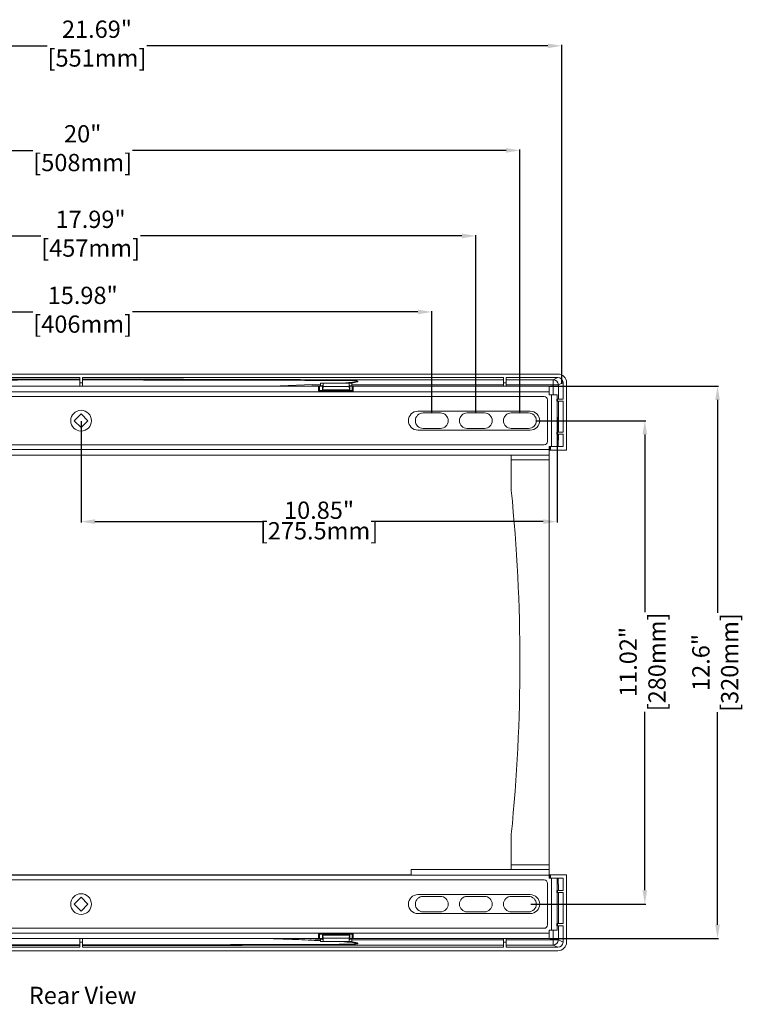
# Model space of a CAD drawing. Units: millimetres. Extents: x 2869 to 4272, y 1365 to 1938.
# Drawn here: x 3853 to 4272, y 1368 to 1938 of the extents above; entities that cross this region are included whole.
import ezdxf

# ---------------------------------------------------------------- set-up
doc = ezdxf.new("R2010")
doc.units = ezdxf.units.MM
doc.header["$LTSCALE"] = 10
doc.header["$MEASUREMENT"] = 0
doc.layers.add('Dimensions', color=1, linetype='Continuous')
doc.styles.get("Standard").update_dxf_attribs({"font": 'arial.ttf'})
doc.dimstyles.new('ISO-25', dxfattribs={"dimscale": 0, "dimtxt": 10, "dimasz": 8, "dimexe": 0.5, "dimexo": 0.25, "dimgap": 0.2, "dimtad": 0, "dimlfac": 0.03937, "dimdsep": 46, "dimtxsty": 'Standard', "dimcen": 0, "dimazin": 0, "dimtfac": 1, "dimtmove": 0, "dimatfit": 3, "dimfxl": 1, "dimarcsym": 0})

# ---------------------------------------------------------------- blocks, each defined once
blk = doc.blocks.new('*D139')
at = {"layer": 'Defpoints', "color": 0}
for p in [(4142.72, 1862.53), (3634.72, 1710.48), (4142.72, 1710.48)]:
    blk.add_point(p, dxfattribs=at)
at = {"layer": 'Dimensions', "color": 0, "lineweight": -2}
for p, q in [((3634.72, 1710.73), (3634.72, 1863.03)), ((3642.72, 1862.53), (3860.81, 1862.53)), ((4134.72, 1862.53), (3918.48, 1862.53)), ((4142.72, 1710.73), (4142.72, 1863.03))]:
    blk.add_line(p, q, dxfattribs=at)
at = {"layer": 'Dimensions', "color": 0}
for points in [[(3642.72, 1863.87), (3642.72, 1861.2), (3634.72, 1862.53)], [(4134.72, 1861.2), (4134.72, 1863.87), (4142.72, 1862.53)]]:
    blk.add_solid(points, dxfattribs=at)
at = {"layer": 'Dimensions', "color": 0, "insert": (3889.65, 1862.53), "char_height": 10, "attachment_point": 5}
blk.add_mtext('20"\\P [508mm]', dxfattribs=at)
blk = doc.blocks.new('*D140')
at = {"layer": 'Defpoints', "color": 0}
for p in [(4117.22, 1812.99), (3660.22, 1710.48), (4117.22, 1710.48)]:
    blk.add_point(p, dxfattribs=at)
at = {"layer": 'Dimensions', "color": 0, "lineweight": -2}
for p, q in [((3660.22, 1710.73), (3660.22, 1813.49)), ((3668.22, 1812.99), (3865.4, 1812.99)), ((4109.22, 1812.99), (3923.07, 1812.99)), ((4117.22, 1710.73), (4117.22, 1813.49))]:
    blk.add_line(p, q, dxfattribs=at)
at = {"layer": 'Dimensions', "color": 0}
for points in [[(3668.22, 1814.33), (3668.22, 1811.66), (3660.22, 1812.99)], [(4109.22, 1811.66), (4109.22, 1814.33), (4117.22, 1812.99)]]:
    blk.add_solid(points, dxfattribs=at)
at = {"layer": 'Dimensions', "color": 0, "insert": (3894.24, 1812.99), "char_height": 10, "attachment_point": 5}
blk.add_mtext('17.99"\\P [457mm]', dxfattribs=at)
blk = doc.blocks.new('*D141')
at = {"layer": 'Defpoints', "color": 0}
for p in [(4091.72, 1768.95), (3685.72, 1710.48), (4091.72, 1710.48)]:
    blk.add_point(p, dxfattribs=at)
at = {"layer": 'Dimensions', "color": 0, "lineweight": -2}
for p, q in [((3685.72, 1710.73), (3685.72, 1769.45)), ((3693.72, 1768.95), (3860.81, 1768.95)), ((4083.72, 1768.95), (3918.48, 1768.95)), ((4091.72, 1710.73), (4091.72, 1769.45))]:
    blk.add_line(p, q, dxfattribs=at)
at = {"layer": 'Dimensions', "color": 0}
for points in [[(3693.72, 1770.29), (3693.72, 1767.62), (3685.72, 1768.95)], [(4083.72, 1767.62), (4083.72, 1770.29), (4091.72, 1768.95)]]:
    blk.add_solid(points, dxfattribs=at)
at = {"layer": 'Dimensions', "color": 0, "insert": (3889.65, 1768.95), "char_height": 10, "attachment_point": 5}
blk.add_mtext('15.98"\\P [406mm]', dxfattribs=at)
blk = doc.blocks.new('*D142')
at = {"layer": 'Defpoints', "color": 0}
for p in [(4152.22, 1705.98), (4148.72, 1425.98), (4215.05, 1425.98)]:
    blk.add_point(p, dxfattribs=at)
at = {"layer": 'Dimensions', "color": 0, "lineweight": -2}
for p, q in [((4152.47, 1705.98), (4215.55, 1705.98)), ((4215.05, 1697.98), (4215.05, 1595.08)), ((4215.05, 1433.98), (4215.05, 1537.41)), ((4148.97, 1425.98), (4215.55, 1425.98))]:
    blk.add_line(p, q, dxfattribs=at)
at = {"layer": 'Dimensions', "color": 0}
for points in [[(4216.39, 1697.98), (4213.72, 1697.98), (4215.05, 1705.98)], [(4213.72, 1433.98), (4216.39, 1433.98), (4215.05, 1425.98)]]:
    blk.add_solid(points, dxfattribs=at)
at = {"layer": 'Dimensions', "color": 0, "insert": (4215.05, 1566.24), "char_height": 10, "attachment_point": 5, "rotation": 90}
blk.add_mtext('11.02"\\P [280mm]', dxfattribs=at)
blk = doc.blocks.new('*D152')
at = {"layer": 'Defpoints', "color": 0}
for p in [(4166.98, 1923.09), (3615.98, 1727.06), (4166.98, 1727.06)]:
    blk.add_point(p, dxfattribs=at)
at = {"layer": 'Dimensions', "color": 0, "lineweight": -2}
for p, q in [((3615.98, 1727.31), (3615.98, 1923.59)), ((3623.98, 1923.09), (3869.07, 1923.09)), ((4158.98, 1923.09), (3926.74, 1923.09)), ((4166.98, 1727.31), (4166.98, 1923.59))]:
    blk.add_line(p, q, dxfattribs=at)
at = {"layer": 'Dimensions', "color": 0}
for points in [[(3623.98, 1924.42), (3623.98, 1921.75), (3615.98, 1923.09)], [(4158.98, 1921.75), (4158.98, 1924.42), (4166.98, 1923.09)]]:
    blk.add_solid(points, dxfattribs=at)
at = {"layer": 'Dimensions', "color": 0, "insert": (3897.91, 1923.09), "char_height": 10, "attachment_point": 5}
blk.add_mtext('21.69"\\P [551mm]', dxfattribs=at)
blk = doc.blocks.new('*D153')
at = {"layer": 'Defpoints', "color": 0}
for p in [(4159.72, 1725.98), (4159.72, 1405.98), (4257.14, 1405.98)]:
    blk.add_point(p, dxfattribs=at)
at = {"layer": 'Dimensions', "color": 0, "lineweight": -2}
for p, q in [((4159.97, 1725.98), (4257.64, 1725.98)), ((4257.14, 1717.98), (4257.14, 1594.78)), ((4257.14, 1413.98), (4257.14, 1537.11)), ((4159.97, 1405.98), (4257.64, 1405.98))]:
    blk.add_line(p, q, dxfattribs=at)
at = {"layer": 'Dimensions', "color": 0}
for points in [[(4258.48, 1717.98), (4255.81, 1717.98), (4257.14, 1725.98)], [(4255.81, 1413.98), (4258.48, 1413.98), (4257.14, 1405.98)]]:
    blk.add_solid(points, dxfattribs=at)
at = {"layer": 'Dimensions', "color": 0, "insert": (4257.14, 1565.94), "char_height": 10, "attachment_point": 5, "rotation": 90}
blk.add_mtext('12.6"\\P [320mm]', dxfattribs=at)
blk = doc.blocks.new('*D170')
at = {"layer": 'Defpoints', "color": 0}
for p in [(3888.72, 1705.98), (4164.22, 1708.27), (3888.72, 1647.52)]:
    blk.add_point(p, dxfattribs=at)
at = {"layer": 'Dimensions', "color": 0, "lineweight": -2}
for p, q in [((3888.72, 1705.73), (3888.72, 1647.02)), ((4164.22, 1708.02), (4164.22, 1647.02)), ((3896.72, 1647.52), (3994.23, 1647.52)), ((4156.22, 1647.52), (4058.71, 1647.52))]:
    blk.add_line(p, q, dxfattribs=at)
at = {"layer": 'Dimensions', "color": 0}
for points in [[(3896.72, 1648.85), (3896.72, 1646.18), (3888.72, 1647.52)], [(4156.22, 1646.18), (4156.22, 1648.85), (4164.22, 1647.52)]]:
    blk.add_solid(points, dxfattribs=at)
at = {"layer": 'Dimensions', "color": 0, "char_height": 10, "attachment_point": 5}
for s, insert in [('10.85"', (4026.47, 1652.82)), ('[275.5mm]', (4026.47, 1640.91))]:
    blk.add_mtext(s, dxfattribs=dict(at, insert=insert))

msp = doc.modelspace()

# ---------------------------------------------------------------- linework, layer by layer
at = {"color": 7, "linetype": 'Continuous', "lineweight": 15}
for p, q in [((4164.722, 1732.975, 7.048), (3612.723, 1732.975, 7.048)), ((3887.973, 1730.968, 7.048), (3644.223, 1730.968, 7.048)), ((3887.973, 1730.968, 7.048), (3887.973, 1727.975, 7.048)), ((4133.223, 1730.968, 7.048), (3889.473, 1730.968, 7.048)), ((3889.473, 1727.975, 7.048), (3889.473, 1730.968, 7.048)), ((4133.223, 1729.67, 7.048), (4033.929, 1729.67, 7.048)), ((4133.223, 1730.968, 7.048), (4133.223, 1727.975, 7.048)), ((4164.692, 1730.968, 7.048), (4134.723, 1730.968, 7.048)), ((4134.723, 1727.975, 7.048), (4134.723, 1730.968, 7.048)), ((4162.076, 1729.67, 7.048), (4134.723, 1729.67, 7.048)), ((4164.692, 1730.968, 7.048), (4162.076, 1729.67, 7.048)), ((4162.076, 1729.67, 7.048), (4162.076, 1726.707, 7.048)), ((4165.03, 1726.681, 7.048), (4167.692, 1728.002, 7.048)), ((4167.692, 1728.002, 7.048), (4167.692, 1718.473, 7.048)), ((4169.723, 1728.032, 7.048), (4169.723, 1688.975, 7.048)), ((4159.723, 1722.739, 7.048), (3617.723, 1722.739, 7.048)), ((3751.223, 1725.975, 7.048), (3887.973, 1725.975, 7.048)), ((3887.973, 1727.975, 7.048), (3889.473, 1727.975, 7.048)), ((3887.973, 1725.975, 7.048), (3887.973, 1727.975, 7.048)), ((3889.473, 1725.975, 7.048), (3887.973, 1725.975, 7.048)), ((3889.473, 1727.975, 7.048), (3889.473, 1725.975, 7.048)), ((3889.473, 1725.975, 7.048), (4026.223, 1725.975, 7.048)), ((4026.223, 1723.471, 7.048), (4026.223, 1725.975, 7.048)), ((4026.223, 1725.975, 7.048), (4026.723, 1725.975, 7.048)), ((4026.723, 1723.475, 7.048), (4026.223, 1723.475, 7.048)), ((4026.723, 1725.975, 7.048), (4026.723, 1723.475, 7.048)), ((4026.723, 1725.975, 7.048), (4028.433, 1725.975, 7.048)), ((4026.723, 1723.475, 7.048), (4045.723, 1723.475, 7.048)), ((4045.723, 1722.975, 7.048), (4026.723, 1722.975, 7.048)), ((4027.259, 1726.258, 7.048), (4028.423, 1726.423, 7.048)), ((4027.259, 1726.388, 7.048), (4027.259, 1726.258, 7.048)), ((4027.259, 1726.258, 7.048), (4028.427, 1726.258, 7.048)), ((4027.299, 1727.123, 7.048), (4027.376, 1727.723, 7.048)), ((4027.376, 1727.723, 7.048), (4028.791, 1727.723, 7.048)), ((4028.423, 1726.423, 7.048), (4028.482, 1723.923, 7.048)), ((4028.482, 1723.923, 7.048), (4028.57, 1723.923, 7.048)), ((4028.57, 1723.923, 7.048), (4028.791, 1725.723, 7.048)), ((4044.15, 1723.923, 7.048), (4028.57, 1723.923, 7.048)), ((4028.791, 1725.723, 7.048), (4028.791, 1727.723, 7.048)), ((4043.929, 1727.723, 7.048), (4028.791, 1727.723, 7.048)), ((4043.929, 1725.723, 7.048), (4028.791, 1725.723, 7.048)), ((4043.929, 1727.723, 7.048), (4043.929, 1725.723, 7.048)), ((4045.438, 1727.723, 7.048), (4043.929, 1727.723, 7.048)), ((4043.929, 1725.723, 7.048), (4044.15, 1723.923, 7.048)), ((4044.15, 1723.923, 7.048), (4044.238, 1723.923, 7.048)), ((4044.238, 1723.923, 7.048), (4044.298, 1726.423, 7.048)), ((4044.287, 1725.975, 7.048), (4045.723, 1725.975, 7.048)), ((4044.294, 1726.258, 7.048), (4045.462, 1726.258, 7.048)), ((4045.462, 1726.258, 7.048), (4044.298, 1726.423, 7.048)), ((4045.438, 1727.723, 7.048), (4045.433, 1727.831, 7.048)), ((4045.462, 1726.258, 7.048), (4045.461, 1726.707, 7.048)), ((4045.461, 1726.707, 7.048), (4133.223, 1726.707, 7.048)), ((4045.723, 1723.475, 7.048), (4045.723, 1725.975, 7.048)), ((4045.723, 1725.975, 7.048), (4046.223, 1725.975, 7.048)), ((4046.223, 1723.475, 7.048), (4045.723, 1723.475, 7.048)), ((4046.223, 1725.975, 7.048), (4046.223, 1723.471, 7.048)), ((4046.223, 1725.975, 7.048), (4133.223, 1725.975, 7.048)), ((4133.223, 1727.975, 7.048), (4134.723, 1727.975, 7.048)), ((4133.223, 1725.975, 7.048), (4133.223, 1727.975, 7.048)), ((4134.723, 1725.975, 7.048), (4133.223, 1725.975, 7.048)), ((4134.723, 1727.975, 7.048), (4134.723, 1725.975, 7.048)), ((4134.723, 1726.707, 7.048), (4162.076, 1726.707, 7.048)), ((4134.723, 1725.975, 7.048), (4159.723, 1725.975, 7.048)), ((4159.723, 1725.975, 7.048), (4159.723, 1722.739, 7.048)), ((4159.723, 1722.739, 7.048), (4159.723, 1720.975, 7.048)), ((4165.018, 1718.473, 7.048), (4165.03, 1726.681, 7.048)), ((3620.723, 1719.975, 7.048), (4156.723, 1719.975, 7.048)), ((4158.723, 1717.975, 7.048), (4158.723, 1693.975, 7.048)), ((4160.986, 1720.975, 7.048), (4159.723, 1720.975, 7.048)), ((4160.986, 1690.975, 7.048), (4160.986, 1720.975, 7.048)), ((4160.986, 1720.975, 7.048), (4164.223, 1720.975, 7.048)), ((4164.092, 1717.273, 7.048), (4164.092, 1718.473, 7.048)), ((4164.092, 1718.473, 7.048), (4164.592, 1718.473, 7.048)), ((4164.592, 1717.273, 7.048), (4164.092, 1717.273, 7.048)), ((4164.223, 1720.975, 7.048), (4164.223, 1718.473, 7.048)), ((4164.223, 1717.273, 7.048), (4164.223, 1699.273, 7.048)), ((4164.592, 1718.473, 7.048), (4164.592, 1717.273, 7.048)), ((4167.692, 1718.473, 7.048), (4164.592, 1718.473, 7.048)), ((4164.592, 1717.273, 7.048), (4167.692, 1717.273, 7.048)), ((4164.988, 1699.273, 7.048), (4165.016, 1717.273, 7.048)), ((4167.692, 1717.273, 7.048), (4167.692, 1699.273, 7.048)), ((4083.723, 1711.475, 7.048), (4148.723, 1711.475, 7.048)), ((3888.723, 1709.975, 7.048), (3884.723, 1705.975, 7.048)), ((3884.723, 1705.975, 7.048), (3888.723, 1701.975, 7.048)), ((3892.723, 1705.975, 7.048), (3888.723, 1709.975, 7.048)), ((3888.723, 1701.975, 7.048), (3892.723, 1705.975, 7.048)), ((4086.723, 1710.475, 7.048), (4096.723, 1710.475, 7.048)), ((4122.223, 1710.475, 7.048), (4112.223, 1710.475, 7.048)), ((4147.723, 1710.475, 7.048), (4137.723, 1710.475, 7.048)), ((4148.723, 1700.475, 7.048), (4083.723, 1700.475, 7.048)), ((4096.723, 1701.475, 7.048), (4086.723, 1701.475, 7.048)), ((4112.223, 1701.475, 7.048), (4122.223, 1701.475, 7.048)), ((4137.723, 1701.475, 7.048), (4147.723, 1701.475, 7.048)), ((4164.092, 1698.073, 7.048), (4164.092, 1699.273, 7.048)), ((4164.092, 1699.273, 7.048), (4164.592, 1699.273, 7.048)), ((4164.592, 1698.073, 7.048), (4164.092, 1698.073, 7.048)), ((4164.223, 1698.073, 7.048), (4164.223, 1690.975, 7.048)), ((4164.592, 1699.273, 7.048), (4164.592, 1698.073, 7.048)), ((4167.692, 1699.273, 7.048), (4164.592, 1699.273, 7.048)), ((4164.592, 1698.073, 7.048), (4167.692, 1698.073, 7.048)), ((4164.975, 1690.975, 7.048), (4164.986, 1698.073, 7.048)), ((4167.692, 1698.073, 7.048), (4167.692, 1690.975, 7.048)), ((3617.723, 1689.212, 7.048), (4159.723, 1689.212, 7.048)), ((4156.723, 1691.975, 7.048), (3620.723, 1691.975, 7.048)), ((4159.723, 1690.975, 7.048), (4159.723, 1689.212, 7.048)), ((4159.723, 1690.975, 7.048), (4160.986, 1690.975, 7.048)), ((4159.723, 1689.212, 7.048), (4159.723, 1685.975, 7.048)), ((4160.223, 1688.975, 7.048), (4159.723, 1688.975, 7.048)), ((4160.223, 1688.975, 7.048), (4160.223, 1690.975, 7.048)), ((4160.223, 1688.975, 7.048), (4160.535, 1688.975, 7.048)), ((4160.535, 1690.975, 7.048), (4160.535, 1688.975, 7.048)), ((4167.692, 1690.975, 7.048), (4160.535, 1690.975, 7.048)), ((4160.535, 1688.975, 7.048), (4169.723, 1688.975, 7.048)), ((4137.723, 1685.975, 7.048), (3639.723, 1685.975, 7.048)), ((4137.723, 1683.239, 7.048), (4137.723, 1685.975, 7.048)), ((4159.723, 1685.975, 7.048), (4137.723, 1685.975, 7.048)), ((4159.723, 1683.239, 7.048), (4137.723, 1683.239, 7.048)), ((4137.723, 1666.475, 7.048), (4137.723, 1683.239, 7.048)), ((4159.723, 1685.975, 7.048), (4159.723, 1683.239, 7.048)), ((4159.723, 1683.239, 7.048), (4159.723, 1448.712, 7.048)), ((4137.723, 1448.712, 7.048), (4137.723, 1465.475, 7.048)), ((4137.723, 1445.975, 7.048), (4137.723, 1448.712, 7.048)), ((4137.723, 1448.712, 7.048), (4159.723, 1448.712, 7.048)), ((4159.723, 1448.712, 7.048), (4159.723, 1445.975, 7.048)), ((3697.723, 1442.975, 7.048), (4079.723, 1442.975, 7.048)), ((4079.723, 1442.975, 7.048), (4079.723, 1445.975, 7.048)), ((4079.723, 1445.975, 7.048), (4137.723, 1445.975, 7.048)), ((4159.723, 1445.975, 7.048), (4137.723, 1445.975, 7.048)), ((4159.723, 1445.975, 7.048), (4159.723, 1442.739, 7.048)), ((4159.723, 1442.975, 7.048), (4160.223, 1442.975, 7.048)), ((4160.223, 1442.975, 7.048), (4160.223, 1440.975, 7.048)), ((4160.223, 1442.975, 7.048), (4160.535, 1442.975, 7.048)), ((4160.535, 1440.975, 7.048), (4160.535, 1442.975, 7.048)), ((4160.535, 1442.975, 7.048), (4169.723, 1442.975, 7.048)), ((4169.723, 1403.918, 7.048), (4169.723, 1442.975, 7.048)), ((4159.723, 1442.739, 7.048), (3617.723, 1442.739, 7.048)), ((3620.723, 1439.975, 7.048), (4156.723, 1439.975, 7.048)), ((4158.723, 1437.975, 7.048), (4158.723, 1413.975, 7.048)), ((4159.723, 1442.739, 7.048), (4159.723, 1440.975, 7.048)), ((4160.986, 1440.975, 7.048), (4159.723, 1440.975, 7.048)), ((4167.692, 1440.975, 7.048), (4160.535, 1440.975, 7.048)), ((4160.986, 1410.975, 7.048), (4160.986, 1440.975, 7.048)), ((4164.223, 1433.877, 7.048), (4164.223, 1440.975, 7.048)), ((4164.986, 1433.877, 7.048), (4164.975, 1440.975, 7.048)), ((4167.692, 1433.877, 7.048), (4167.692, 1440.975, 7.048)), ((4083.723, 1431.475, 7.048), (4148.723, 1431.475, 7.048)), ((4164.092, 1432.677, 7.048), (4164.092, 1433.877, 7.048)), ((4164.092, 1433.877, 7.048), (4164.592, 1433.877, 7.048)), ((4164.592, 1432.677, 7.048), (4164.092, 1432.677, 7.048)), ((4164.223, 1414.677, 7.048), (4164.223, 1432.677, 7.048)), ((4164.592, 1433.877, 7.048), (4164.592, 1432.677, 7.048)), ((4164.592, 1433.877, 7.048), (4167.692, 1433.877, 7.048)), ((4167.692, 1432.677, 7.048), (4164.592, 1432.677, 7.048)), ((4165.016, 1414.677, 7.048), (4164.988, 1432.677, 7.048)), ((4167.692, 1414.677, 7.048), (4167.692, 1432.677, 7.048)), ((3888.723, 1429.975, 7.048), (3884.723, 1425.975, 7.048)), ((3884.723, 1425.975, 7.048), (3888.723, 1421.975, 7.048)), ((3892.723, 1425.975, 7.048), (3888.723, 1429.975, 7.048)), ((3888.723, 1421.975, 7.048), (3892.723, 1425.975, 7.048)), ((4086.723, 1430.475, 7.048), (4096.723, 1430.475, 7.048)), ((4122.223, 1430.475, 7.048), (4112.223, 1430.475, 7.048)), ((4147.723, 1430.475, 7.048), (4137.723, 1430.475, 7.048)), ((4148.723, 1420.475, 7.048), (4083.723, 1420.475, 7.048)), ((4096.723, 1421.475, 7.048), (4086.723, 1421.475, 7.048)), ((4112.223, 1421.475, 7.048), (4122.223, 1421.475, 7.048)), ((4137.723, 1421.475, 7.048), (4147.723, 1421.475, 7.048)), ((4164.092, 1413.477, 7.048), (4164.092, 1414.677, 7.048)), ((4164.092, 1414.677, 7.048), (4164.592, 1414.677, 7.048)), ((4164.592, 1414.677, 7.048), (4164.592, 1413.477, 7.048)), ((4164.592, 1414.677, 7.048), (4167.692, 1414.677, 7.048)), ((3617.723, 1409.212, 7.048), (4159.723, 1409.212, 7.048)), ((4156.723, 1411.975, 7.048), (3620.723, 1411.975, 7.048)), ((4026.723, 1408.975, 7.048), (4045.723, 1408.975, 7.048)), ((4159.723, 1410.975, 7.048), (4159.723, 1409.212, 7.048)), ((4159.723, 1410.975, 7.048), (4160.986, 1410.975, 7.048)), ((4159.723, 1409.212, 7.048), (4159.723, 1405.975, 7.048)), ((4164.223, 1410.975, 7.048), (4160.986, 1410.975, 7.048)), ((4164.592, 1413.477, 7.048), (4164.092, 1413.477, 7.048)), ((4164.223, 1410.975, 7.048), (4164.223, 1413.477, 7.048)), ((4167.692, 1413.477, 7.048), (4164.592, 1413.477, 7.048)), ((4165.03, 1405.27, 7.048), (4165.018, 1413.477, 7.048)), ((4167.692, 1403.949, 7.048), (4167.692, 1413.477, 7.048)), ((3887.973, 1405.975, 7.048), (3751.223, 1405.975, 7.048)), ((3887.973, 1405.975, 7.048), (3889.473, 1405.975, 7.048)), ((3887.973, 1403.975, 7.048), (3887.973, 1405.975, 7.048)), ((3889.473, 1403.975, 7.048), (3887.973, 1403.975, 7.048)), ((3887.973, 1403.975, 7.048), (3887.973, 1400.983, 7.048)), ((3889.473, 1405.975, 7.048), (3889.473, 1403.975, 7.048)), ((4026.223, 1405.975, 7.048), (3889.473, 1405.975, 7.048)), ((3889.473, 1400.983, 7.048), (3889.473, 1403.975, 7.048)), ((4026.223, 1405.975, 7.048), (4026.223, 1408.48, 7.048)), ((4026.223, 1408.475, 7.048), (4026.723, 1408.475, 7.048)), ((4026.723, 1405.975, 7.048), (4026.223, 1405.975, 7.048)), ((4026.723, 1408.475, 7.048), (4026.723, 1405.975, 7.048)), ((4045.723, 1408.475, 7.048), (4026.723, 1408.475, 7.048)), ((4028.435, 1405.975, 7.048), (4026.723, 1405.975, 7.048)), ((4027.259, 1405.563, 7.048), (4027.259, 1405.693, 7.048)), ((4027.259, 1405.693, 7.048), (4028.423, 1405.527, 7.048)), ((4028.427, 1405.693, 7.048), (4027.259, 1405.693, 7.048)), ((4027.376, 1404.227, 7.048), (4027.299, 1404.828, 7.048)), ((4027.376, 1404.227, 7.048), (4028.791, 1404.227, 7.048)), ((4028.433, 1405.975, 7.048), (4028.423, 1405.527, 7.048)), ((4028.482, 1408.027, 7.048), (4028.435, 1406.042, 7.048)), ((4028.57, 1408.027, 7.048), (4028.482, 1408.027, 7.048)), ((4028.791, 1406.227, 7.048), (4028.57, 1408.027, 7.048)), ((4044.15, 1408.027, 7.048), (4028.57, 1408.027, 7.048)), ((4028.791, 1404.227, 7.048), (4028.791, 1406.227, 7.048)), ((4043.929, 1406.227, 7.048), (4028.791, 1406.227, 7.048)), ((4043.929, 1404.227, 7.048), (4028.791, 1404.227, 7.048)), ((4044.15, 1408.027, 7.048), (4043.929, 1406.227, 7.048)), ((4043.929, 1406.227, 7.048), (4043.929, 1404.227, 7.048)), ((4045.438, 1404.227, 7.048), (4043.929, 1404.227, 7.048)), ((4044.238, 1408.027, 7.048), (4044.15, 1408.027, 7.048)), ((4044.286, 1406.042, 7.048), (4044.238, 1408.027, 7.048)), ((4045.723, 1405.975, 7.048), (4044.286, 1405.975, 7.048)), ((4044.298, 1405.527, 7.048), (4044.287, 1405.975, 7.048)), ((4045.462, 1405.693, 7.048), (4044.294, 1405.693, 7.048)), ((4045.462, 1405.693, 7.048), (4044.298, 1405.527, 7.048)), ((4045.433, 1404.119, 7.048), (4045.438, 1404.227, 7.048)), ((4045.461, 1405.243, 7.048), (4045.462, 1405.693, 7.048)), ((4133.223, 1405.243, 7.048), (4045.461, 1405.243, 7.048)), ((4045.723, 1405.975, 7.048), (4045.723, 1408.475, 7.048)), ((4045.723, 1408.475, 7.048), (4046.223, 1408.475, 7.048)), ((4046.223, 1405.975, 7.048), (4045.723, 1405.975, 7.048)), ((4046.223, 1408.48, 7.048), (4046.223, 1405.975, 7.048)), ((4133.223, 1405.975, 7.048), (4046.223, 1405.975, 7.048)), ((4133.223, 1405.975, 7.048), (4134.723, 1405.975, 7.048)), ((4133.223, 1403.975, 7.048), (4133.223, 1405.975, 7.048)), ((4133.223, 1403.975, 7.048), (4133.223, 1400.983, 7.048)), ((4134.723, 1403.975, 7.048), (4133.223, 1403.975, 7.048)), ((4134.723, 1405.975, 7.048), (4134.723, 1403.975, 7.048)), ((4159.723, 1405.975, 7.048), (4134.723, 1405.975, 7.048)), ((4162.076, 1405.243, 7.048), (4134.723, 1405.243, 7.048)), ((4134.723, 1400.983, 7.048), (4134.723, 1403.975, 7.048)), ((4162.076, 1405.243, 7.048), (4162.076, 1402.281, 7.048)), ((4167.692, 1403.949, 7.048), (4165.03, 1405.27, 7.048)), ((3612.723, 1398.975, 7.048), (4164.722, 1398.975, 7.048)), ((3644.223, 1400.983, 7.048), (3887.973, 1400.983, 7.048)), ((3889.473, 1400.983, 7.048), (4133.223, 1400.983, 7.048)), ((4033.929, 1402.281, 7.048), (4133.223, 1402.281, 7.048)), ((4134.723, 1402.281, 7.048), (4162.076, 1402.281, 7.048)), ((4134.723, 1400.983, 7.048), (4164.692, 1400.983, 7.048)), ((4162.076, 1402.281, 7.048), (4164.692, 1400.983, 7.048))]:
    msp.add_line(p, q, dxfattribs=at)
at = {"color": 8, "linetype": 'Continuous', "lineweight": 15}
for p, q in [((4027.299, 1727.123, 7.048), (3999.298, 1725.975, 7.048)), ((4017.313, 1725.975, 7.048), (4027.259, 1726.388, 7.048)), ((4162.076, 1726.707, 7.048), (4162.067, 1720.975, 7.048)), ((4162.067, 1410.975, 7.048), (4162.076, 1405.243, 7.048)), ((4027.259, 1405.563, 7.048), (4018.093, 1405.975, 7.048))]:
    msp.add_line(p, q, dxfattribs=at)
at = {"color": 7, "linetype": 'Continuous', "lineweight": 15}
for centre in [(3888.723, 1705.975, 7.048), (3888.723, 1425.975, 7.048)]:
    msp.add_circle(centre, 6, dxfattribs=at)
for centre, radius, start, end in [((4035.716, 1729.307, 7.048), 1.824, 168.5168, 180.40715), ((4162.005, 1726.645, 7.048), 3.025, 0.68167, 88.65966), ((4162.465, 1603.874, 7.048), 122.834, 88.80322, 90.1814), ((4156.723, 1717.975, 7.048), 2, 0, 90), ((4083.723, 1705.975, 7.048), 5.5, 90, 270), ((4148.723, 1705.975, 7.048), 5.5, 270, 90), ((4086.723, 1705.975, 7.048), 4.5, 90, 270), ((4096.723, 1705.975, 7.048), 4.5, 270, 90), ((4112.223, 1705.975, 7.048), 4.5, 90, 270), ((4122.223, 1705.975, 7.048), 4.5, 270, 90), ((4137.723, 1705.975, 7.048), 4.5, 90, 270), ((4147.723, 1705.975, 7.048), 4.5, 270, 90), ((4156.723, 1693.975, 7.048), 2, 270, 0), ((4147.723, 1666.475, 7.048), 10, 180, 185.71066), ((3142.735, 1565.975, 7.048), 1000, 354.289336, 5.710664), ((4147.723, 1465.475, 7.048), 10, 174.28934, 180), ((4156.723, 1437.975, 7.048), 2, 0, 90), ((4083.723, 1425.975, 7.048), 5.5, 90, 270), ((4148.723, 1425.975, 7.048), 5.5, 270, 90), ((4086.723, 1425.975, 7.048), 4.5, 90, 270), ((4096.723, 1425.975, 7.048), 4.5, 270, 90), ((4112.223, 1425.975, 7.048), 4.5, 90, 270), ((4122.223, 1425.975, 7.048), 4.5, 270, 90), ((4137.723, 1425.975, 7.048), 4.5, 90, 270), ((4147.723, 1425.975, 7.048), 4.5, 270, 90), ((4156.723, 1413.975, 7.048), 2, 270, 0), ((4162.005, 1405.306, 7.048), 3.025, 271.34067, 359.31844), ((4162.466, 1527.861, 7.048), 122.618, 269.81772, 271.19832), ((4035.717, 1402.644, 7.048), 1.824, 179.5939, 191.48193)]:
    msp.add_arc(centre, radius, start, end, dxfattribs=at)
for centre, major_axis, ratio, start_param, end_param in [((4164.646, 1727.956, 7.048), (-2.739, -1.359), 0.9811726, 2.6885354, 4.2441968), ((4164.646, 1727.956, 7.048), (-4.565, -2.265), 0.9811726, 2.6885354, 4.2441968), ((4045.093, 1726.681, 7.048), (0, 3), 0.1227846, 4.7211156, 5.1058178), ((4045.093, 1405.27, 7.048), (0, 3), 0.1227846, 4.3189602, 4.7036623), ((4164.646, 1403.994, 7.048), (-2.739, 1.359), 0.9811726, 2.0389886, 3.5946499), ((4164.646, 1403.994, 7.048), (-4.565, 2.265), 0.9811726, 2.0389886, 3.5946499)]:
    msp.add_ellipse(centre, major_axis=major_axis, ratio=ratio, start_param=start_param, end_param=end_param, dxfattribs=at)
for points, knots in [([(3887.973, 1729.985, 7.048), (3875.956, 1729.981, 7.048), (3851.922, 1729.973, 7.048), (3815.825, 1729.911, 7.048), (3779.685, 1729.816, 7.048), (3755.574, 1729.718, 7.048), (3743.517, 1729.67, 7.048)], [0, 0, 0, 0, 0.2494481, 0.4989343, 0.7494475, 1, 1, 1, 1]), ([(3743.553, 1729.294, 7.048), (3755.607, 1729.333, 7.048), (3779.713, 1729.412, 7.048), (3815.842, 1729.495, 7.048), (3851.929, 1729.548, 7.048), (3875.958, 1729.555, 7.048), (3887.973, 1729.558, 7.048)], [0, 0, 0, 0, 0.2505529, 0.501067, 0.7505149, 1, 1, 1, 1]), ([(4033.929, 1729.67, 7.048), (4026.996, 1729.699, 7.048), (4006.198, 1729.785, 7.048), (3971.515, 1729.89, 7.048), (3930.292, 1729.97, 7.048), (3902.942, 1729.98, 7.048), (3889.473, 1729.985, 7.048)], [0, 0, 0, 0, 0.1440773, 0.4322372, 0.720397, 1, 1, 1, 1]), ([(3889.473, 1729.558, 7.048), (3902.938, 1729.554, 7.048), (3930.281, 1729.545, 7.048), (3971.494, 1729.477, 7.048), (4006.168, 1729.386, 7.048), (4026.961, 1729.317, 7.048), (4033.892, 1729.294, 7.048)], [0, 0, 0, 0, 0.2796014, 0.5677617, 0.8559228, 1, 1, 1, 1]), ([(4033.892, 1729.294, 7.048), (4035.223, 1729.286, 7.048), (4039.215, 1729.262, 7.048), (4043.89, 1729.221, 7.048), (4047.51, 1728.992, 7.048), (4048.554, 1728.905, 7.048), (4048.912, 1728.789, 7.048), (4048.965, 1728.755, 7.048), (4048.979, 1728.731, 7.048), (4048.98, 1728.719, 7.048), (4048.978, 1728.707, 7.048), (4048.97, 1728.692, 7.048), (4048.935, 1728.661, 7.048), (4048.775, 1728.59, 7.048), (4048.084, 1728.442, 7.048), (4045.275, 1728.11, 7.048), (4042.163, 1727.904, 7.048), (4039.593, 1727.749, 7.048), (4039.176, 1727.723, 7.048)], [0, 0, 0, 0, 0.15905202, 0.47716809, 0.55665053, 0.59637528, 0.60128269, 0.60370329, 0.60467909, 0.60550162, 0.60565475, 0.60653363, 0.60804881, 0.61207897, 0.62824351, 0.69269436, 0.95015457, 1, 1, 1, 1]), ([(4045.433, 1727.831, 7.048), (4045.928, 1727.904, 7.048), (4046.968, 1728.056, 7.048), (4048.141, 1728.276, 7.048), (4048.828, 1728.518, 7.048), (4048.978, 1728.63, 7.048), (4049.01, 1728.678, 7.048), (4049.02, 1728.709, 7.048), (4049.019, 1728.736, 7.048), (4049.006, 1728.774, 7.048), (4048.957, 1728.827, 7.048), (4048.622, 1729.01, 7.048), (4047.557, 1729.169, 7.048), (4043.957, 1729.529, 7.048), (4039.255, 1729.614, 7.048), (4035.259, 1729.656, 7.048), (4033.929, 1729.67, 7.048)], [0, 0, 0, 0, 0.0783465, 0.164391, 0.1871513, 0.1935966, 0.1963977, 0.1981885, 0.2002445, 0.2022113, 0.2064951, 0.2140118, 0.2681643, 0.3734317, 0.7913974, 1, 1, 1, 1]), ([(4026.723, 1722.975, 7.048), (4026.59, 1722.975, 7.048), (4026.461, 1723.03, 7.048), (4026.276, 1723.214, 7.048), (4026.223, 1723.342, 7.048), (4026.223, 1723.471, 7.048)], [0, 0, 0, 0, 0.5, 0.5, 1, 1, 1, 1]), ([(4027.259, 1726.388, 7.048), (4027.261, 1726.5, 7.048), (4027.264, 1726.724, 7.048), (4027.281, 1726.971, 7.048), (4027.295, 1727.086, 7.048), (4027.299, 1727.123, 7.048)], [0, 0, 0, 0, 0.40629, 0.8124808, 1, 1, 1, 1]), ([(4046.223, 1723.471, 7.048), (4046.223, 1723.342, 7.048), (4046.169, 1723.214, 7.048), (4045.985, 1723.03, 7.048), (4045.855, 1722.975, 7.048), (4045.723, 1722.975, 7.048)], [0, 0, 0, 0, 0.5, 0.5, 1, 1, 1, 1]), ([(4026.223, 1408.48, 7.048), (4026.228, 1408.534, 7.048), (4026.239, 1408.644, 7.048), (4026.324, 1408.793, 7.048), (4026.45, 1408.905, 7.048), (4026.591, 1408.966, 7.048), (4026.685, 1408.973, 7.048), (4026.723, 1408.975, 7.048)], [0, 0, 0, 0, 0.2139677, 0.4280067, 0.6407348, 0.8540337, 1, 1, 1, 1]), ([(4045.723, 1408.975, 7.048), (4045.779, 1408.97, 7.048), (4045.891, 1408.959, 7.048), (4046.041, 1408.873, 7.048), (4046.154, 1408.747, 7.048), (4046.214, 1408.608, 7.048), (4046.22, 1408.516, 7.048), (4046.223, 1408.48, 7.048)], [0, 0, 0, 0, 0.2141328, 0.4282822, 0.6421767, 0.8552353, 1, 1, 1, 1]), ([(4027.299, 1404.828, 7.048), (4027.29, 1404.912, 7.048), (4027.271, 1405.081, 7.048), (4027.261, 1405.351, 7.048), (4027.259, 1405.513, 7.048), (4027.259, 1405.563, 7.048)], [0, 0, 0, 0, 0.4104897, 0.8210777, 1, 1, 1, 1]), ([(4039.176, 1404.227, 7.048), (4041.366, 1404.094, 7.048), (4044.22, 1403.92, 7.048), (4047.4, 1403.596, 7.048), (4048.462, 1403.439, 7.048), (4048.879, 1403.324, 7.048), (4048.957, 1403.271, 7.048), (4048.973, 1403.253, 7.048), (4048.98, 1403.239, 7.048), (4048.98, 1403.227, 7.048), (4048.977, 1403.216, 7.048), (4048.969, 1403.202, 7.048), (4048.93, 1403.171, 7.048), (4048.751, 1403.103, 7.048), (4047.978, 1402.983, 7.048), (4044.838, 1402.777, 7.048), (4039.984, 1402.694, 7.048), (4035.735, 1402.668, 7.048), (4033.892, 1402.657, 7.048)], [0, 0, 0, 0, 0.2618648, 0.3413465, 0.3810542, 0.3909338, 0.3929217, 0.3933628, 0.3943328, 0.3952705, 0.3953009, 0.3961799, 0.3977603, 0.4021121, 0.4201788, 0.4921805, 0.7798305, 1, 1, 1, 1]), ([(4033.929, 1402.281, 7.048), (4035.772, 1402.301, 7.048), (4040.028, 1402.347, 7.048), (4044.898, 1402.494, 7.048), (4048.035, 1402.828, 7.048), (4048.806, 1403.03, 7.048), (4048.974, 1403.138, 7.048), (4049.009, 1403.185, 7.048), (4049.019, 1403.216, 7.048), (4049.02, 1403.25, 7.048), (4049.003, 1403.288, 7.048), (4048.961, 1403.334, 7.048), (4048.877, 1403.394, 7.048), (4048.499, 1403.571, 7.048), (4047.442, 1403.81, 7.048), (4046.331, 1403.994, 7.048), (4045.549, 1404.103, 7.048), (4045.433, 1404.119, 7.048)], [0, 0, 0, 0, 0.2887795, 0.6669828, 0.7629124, 0.7881974, 0.7950884, 0.7979854, 0.7997649, 0.8018106, 0.8051257, 0.8080916, 0.8132258, 0.8227866, 0.876495, 0.9816829, 1, 1, 1, 1]), ([(3743.517, 1402.281, 7.048), (3750.449, 1402.252, 7.048), (3771.247, 1402.165, 7.048), (3805.93, 1402.061, 7.048), (3847.153, 1401.981, 7.048), (3874.504, 1401.971, 7.048), (3887.973, 1401.966, 7.048)], [0, 0, 0, 0, 0.1440773, 0.4322372, 0.720397, 1, 1, 1, 1]), ([(3887.973, 1402.392, 7.048), (3874.507, 1402.397, 7.048), (3847.164, 1402.405, 7.048), (3805.952, 1402.474, 7.048), (3771.277, 1402.565, 7.048), (3750.484, 1402.634, 7.048), (3743.553, 1402.657, 7.048)], [0, 0, 0, 0, 0.2796014, 0.5677617, 0.8559228, 1, 1, 1, 1]), ([(4033.892, 1402.657, 7.048), (4021.838, 1402.618, 7.048), (3997.732, 1402.539, 7.048), (3961.603, 1402.456, 7.048), (3925.516, 1402.403, 7.048), (3901.488, 1402.396, 7.048), (3889.473, 1402.392, 7.048)], [0, 0, 0, 0, 0.2505529, 0.501067, 0.7505149, 1, 1, 1, 1]), ([(3889.473, 1401.966, 7.048), (3901.489, 1401.97, 7.048), (3925.524, 1401.978, 7.048), (3961.62, 1402.04, 7.048), (3997.76, 1402.135, 7.048), (4021.872, 1402.232, 7.048), (4033.929, 1402.281, 7.048)], [0, 0, 0, 0, 0.24944815, 0.49893426, 0.7494475, 1, 1, 1, 1])]:
    msp.add_open_spline(points, degree=3, knots=knots, dxfattribs=at)
at = {"color": 8, "linetype": 'Continuous', "lineweight": 15}
msp.add_open_spline([(3998.336, 1405.975, 7.048), (4003.217, 1405.816, 7.048), (4012.874, 1405.502, 7.048), (4022.525, 1405.051, 7.048), (4027.299, 1404.828, 7.048)], degree=3, knots=[0, 0, 0, 0, 0.50536584, 1, 1, 1, 1], dxfattribs=at)

# ---------------------------------------------------------------- texts
at = {"layer": 'Dimensions', "insert": (3858.455, 1378.118), "char_height": 10, "attachment_point": 1}
msp.add_mtext('{Rear View\\H2x;^I}', dxfattribs=at)

# ---------------------------------------------------------------- dimensions: what is measured, and where the dimension line sits
at = {"layer": 'Dimensions'}
for base, p1, p2, picture, middle in [((4166.975, 1923.086), (3615.975, 1727.064), (4166.975, 1727.064), '*D152', (3897.906, 1923.086)), ((4142.723, 1862.534, 7.048), (3634.723, 1710.475, 7.048), (4142.723, 1710.475, 7.048), '*D139', (3889.649, 1862.534, 7.048)), ((4117.223, 1812.992, 7.048), (3660.223, 1710.475, 7.048), (4117.223, 1710.475, 7.048), '*D140', (3894.236, 1812.992, 7.048)), ((4091.723, 1768.954, 7.048), (3685.723, 1710.475, 7.048), (4091.723, 1710.475, 7.048), '*D141', (3889.649, 1768.954, 7.048))]:
    dim = msp.add_linear_dim(base=base, p1=p1, p2=p2, dimstyle='ISO-25', override={"dimscale": 1, "dimpost": '"\\X'}, dxfattribs=at)
    dim.commit()
    dim.dimension.update_dxf_attribs({"geometry": picture, "text_midpoint": middle, "dimtype": 160})
for base, p1, p2, picture, middle in [((4257.142, 1405.975, 7.048), (4159.723, 1725.975, 7.048), (4159.723, 1405.975, 7.048), '*D153', (4257.142, 1565.941, 7.048)), ((4215.054, 1425.975, 7.048), (4152.223, 1705.975, 7.048), (4148.723, 1425.975, 7.048), '*D142', (4215.054, 1566.241, 7.048))]:
    dim = msp.add_linear_dim(base=base, p1=p1, p2=p2, angle=90, dimstyle='ISO-25', override={"dimscale": 1, "dimpost": '"\\X'}, dxfattribs=at)
    dim.commit()
    dim.dimension.update_dxf_attribs({"geometry": picture, "text_midpoint": middle, "dimtype": 160})
dim = msp.add_linear_dim(base=(3888.723, 1647.516), p1=(4164.223, 1708.273, 7.048), p2=(3888.723, 1705.975, 7.048), dimstyle='ISO-25', override={"dimscale": 1, "dimpost": '"\\X'}, dxfattribs=at)
dim.commit()
dim.dimension.update_dxf_attribs({"geometry": '*D170', "text_midpoint": (4026.473, 1652.821)})

doc.saveas('drawing.dxf')
